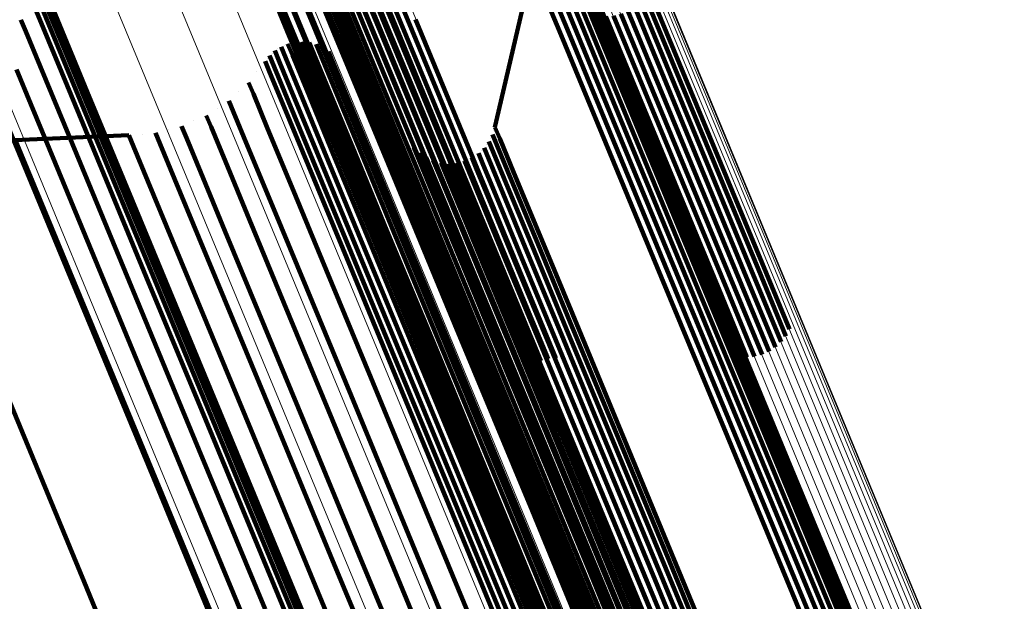
# Model space of a CAD drawing. Units: metres. Extents: x 0.69 to 1.23, y -3.04 to -1.87.
# Drawn here: x 0.77 to 0.78, y -1.9 to -1.9 of the extents above; entities that cross this region are included whole.
import ezdxf

# ---------------------------------------------------------------- set-up
doc = ezdxf.new("R2010")
doc.units = ezdxf.units.M
doc.linetypes.add('AUSGEZOGEN', pattern=[0])
doc.linetypes.add('VERDECKT2_S2', pattern=[0.036, 0.02, -0.016])
doc.layers.add('Standard', color=7, linetype='AUSGEZOGEN', lineweight=13)

msp = doc.modelspace()

# ---------------------------------------------------------------- linework, layer by layer
at = {"layer": 'Standard', "color": 253, "linetype": 'VERDECKT2_S2', "lineweight": 140, "transparency": 33554687}
for p, q in [((0.770361, -1.894966), (0.771541, -1.897814)), ((0.77012, -1.895072), (0.771299, -1.89792)), ((0.770194, -1.895024), (0.771374, -1.897872)), ((0.770275, -1.894988), (0.771455, -1.897836)), ((0.770054, -1.895131), (0.771234, -1.897979)), ((0.769956, -1.895277), (0.771135, -1.898124)), ((0.769999, -1.8952), (0.771178, -1.898047)), ((0.769547, -1.896343), (0.770192, -1.8979)), ((0.773153, -1.896441), (0.772548, -1.89905)), ((0.769616, -1.896657), (0.770261, -1.898213)), ((0.77015, -1.896665), (0.77067, -1.89792)), ((0.770325, -1.896631), (0.771096, -1.898495)), ((0.770338, -1.896711), (0.77111, -1.898575)), ((0.766984, -1.896892), (0.767383, -1.897857)), ((0.770327, -1.896874), (0.771099, -1.898737)), ((0.770339, -1.896793), (0.771111, -1.898656)), ((0.769736, -1.896955), (0.770381, -1.89851)), ((0.770304, -1.896952), (0.771076, -1.898814)), ((0.770414, -1.896955), (0.770934, -1.898209)), ((0.773004, -1.896999), (0.773401, -1.89796)), ((0.773094, -1.896986), (0.773492, -1.897947)), ((0.773186, -1.896989), (0.773584, -1.89795)), ((0.773276, -1.897007), (0.773673, -1.897967)), ((0.772916, -1.897027), (0.773314, -1.897988)), ((0.773361, -1.897039), (0.773759, -1.898)), ((0.77344, -1.897086), (0.773838, -1.898046)), ((0.769905, -1.897229), (0.770548, -1.898784)), ((0.77351, -1.897145), (0.773907, -1.898105)), ((0.773568, -1.897215), (0.773966, -1.898175)), ((0.767241, -1.897266), (0.76764, -1.89823)), ((0.770214, -1.89726), (0.770985, -1.899122)), ((0.77059, -1.897342), (0.770989, -1.898304)), ((0.77063, -1.897282), (0.771149, -1.898535)), ((0.773615, -1.897294), (0.774012, -1.898254)), ((0.767271, -1.897438), (0.767552, -1.898117)), ((0.770116, -1.897472), (0.770759, -1.899025)), ((0.770623, -1.897427), (0.771021, -1.898388)), ((0.773647, -1.897379), (0.774045, -1.898339)), ((0.773665, -1.897469), (0.774062, -1.898429)), ((0.774326, -1.897453), (0.775639, -1.900624)), ((0.76715, -1.897488), (0.767316, -1.89789)), ((0.770176, -1.89758), (0.770947, -1.899441)), ((0.77067, -1.897505), (0.771068, -1.898466)), ((0.773667, -1.89756), (0.774064, -1.89852)), ((0.774282, -1.897529), (0.775596, -1.9007)), ((0.767432, -1.897678), (0.767831, -1.898642)), ((0.770365, -1.897676), (0.771008, -1.899229)), ((0.770791, -1.897638), (0.77131, -1.898891)), ((0.770799, -1.897632), (0.771197, -1.898593)), ((0.770877, -1.897677), (0.771275, -1.898638)), ((0.771319, -1.897689), (0.771717, -1.898649)), ((0.773654, -1.897651), (0.774051, -1.89861)), ((0.774161, -1.897657), (0.775475, -1.900828)), ((0.774227, -1.897598), (0.77554, -1.900769)), ((0.767064, -1.89781), (0.767119, -1.897943)), ((0.771052, -1.897727), (0.77145, -1.898688)), ((0.771143, -1.897729), (0.771541, -1.89869)), ((0.771233, -1.897716), (0.771631, -1.898677)), ((0.771541, -1.897814), (0.772856, -1.90099)), ((0.771629, -1.897806), (0.772944, -1.900981)), ((0.773832, -1.897771), (0.775145, -1.900942)), ((0.77392, -1.897763), (0.775233, -1.900934)), ((0.774006, -1.89774), (0.775319, -1.900911)), ((0.774087, -1.897705), (0.7754, -1.900876)), ((0.767316, -1.89789), (0.767597, -1.898569)), ((0.767383, -1.897857), (0.767903, -1.899112)), ((0.770192, -1.8979), (0.770962, -1.89976)), ((0.77067, -1.89792), (0.771313, -1.899472)), ((0.771299, -1.89792), (0.772615, -1.901095)), ((0.771374, -1.897872), (0.772689, -1.901047)), ((0.771455, -1.897836), (0.77277, -1.901012)), ((0.767119, -1.897943), (0.767285, -1.898344)), ((0.771234, -1.897979), (0.772549, -1.901154)), ((0.773314, -1.897988), (0.773832, -1.899238)), ((0.773401, -1.89796), (0.773919, -1.89921)), ((0.773492, -1.897947), (0.77401, -1.899197)), ((0.773584, -1.89795), (0.774101, -1.8992)), ((0.773673, -1.897967), (0.774191, -1.899217)), ((0.773759, -1.898), (0.774276, -1.89925)), ((0.767552, -1.898117), (0.767951, -1.899079)), ((0.770037, -1.898144), (0.770037, -1.898144)), ((0.770073, -1.898121), (0.770127, -1.898253)), ((0.770111, -1.898105), (0.770111, -1.898105)), ((0.770149, -1.898088), (0.770204, -1.89822)), ((0.77019, -1.898078), (0.77019, -1.898078)), ((0.770231, -1.898068), (0.770285, -1.898201)), ((0.770272, -1.898066), (0.770272, -1.898066)), ((0.770314, -1.898063), (0.770369, -1.898195)), ((0.770356, -1.898067), (0.770356, -1.898067)), ((0.770397, -1.898071), (0.770452, -1.898203)), ((0.770437, -1.898082), (0.770437, -1.898082)), ((0.770478, -1.898092), (0.770533, -1.898224)), ((0.770516, -1.89811), (0.770516, -1.89811)), ((0.770554, -1.898127), (0.770608, -1.898259)), ((0.770588, -1.898151), (0.770588, -1.898151)), ((0.771135, -1.898124), (0.77245, -1.901299)), ((0.771178, -1.898047), (0.772493, -1.901223)), ((0.773838, -1.898046), (0.774355, -1.899296)), ((0.773907, -1.898105), (0.774425, -1.899354)), ((0.76764, -1.89823), (0.76816, -1.899484)), ((0.769915, -1.898256), (0.769915, -1.898256)), ((0.769941, -1.898223), (0.769995, -1.898355)), ((0.769972, -1.898195), (0.769972, -1.898195)), ((0.770002, -1.898166), (0.770057, -1.898299)), ((0.770127, -1.898253), (0.770293, -1.898654)), ((0.770204, -1.89822), (0.77037, -1.898621)), ((0.770261, -1.898213), (0.771031, -1.900072)), ((0.770285, -1.898201), (0.770451, -1.898601)), ((0.770369, -1.898195), (0.770535, -1.898595)), ((0.770452, -1.898203), (0.770618, -1.898603)), ((0.770533, -1.898224), (0.770699, -1.898625)), ((0.770608, -1.898259), (0.770774, -1.89866)), ((0.770623, -1.898174), (0.770677, -1.898306)), ((0.770653, -1.898203), (0.770653, -1.898203)), ((0.770934, -1.898209), (0.771576, -1.89976)), ((0.773966, -1.898175), (0.774484, -1.899424)), ((0.774012, -1.898254), (0.77453, -1.899503)), ((0.767285, -1.898344), (0.767566, -1.899023)), ((0.769889, -1.898289), (0.769944, -1.898421)), ((0.769995, -1.898355), (0.770161, -1.898756)), ((0.770057, -1.898299), (0.770223, -1.898699)), ((0.770677, -1.898306), (0.770843, -1.898707)), ((0.770989, -1.898304), (0.771507, -1.899555)), ((0.774045, -1.898339), (0.774562, -1.899588)), ((0.767013, -1.898385), (0.767179, -1.898787)), ((0.769793, -1.898411), (0.769793, -1.898411)), ((0.769944, -1.898421), (0.77011, -1.898821)), ((0.771021, -1.898388), (0.77154, -1.899639)), ((0.771068, -1.898466), (0.771586, -1.899717)), ((0.771096, -1.898495), (0.771997, -1.900668)), ((0.774062, -1.898429), (0.774579, -1.899677)), ((0.767597, -1.898569), (0.767996, -1.899531)), ((0.769698, -1.898534), (0.769753, -1.898666)), ((0.770381, -1.89851), (0.77115, -1.900368)), ((0.770451, -1.898601), (0.770732, -1.899278)), ((0.770535, -1.898595), (0.770815, -1.899272)), ((0.770618, -1.898603), (0.770898, -1.89928)), ((0.770978, -1.898567), (0.770978, -1.898567)), ((0.77111, -1.898575), (0.77201, -1.900747)), ((0.771149, -1.898535), (0.771791, -1.900085)), ((0.771197, -1.898593), (0.771715, -1.899843)), ((0.774051, -1.89861), (0.774568, -1.899858)), ((0.774064, -1.89852), (0.774581, -1.899768)), ((0.767831, -1.898642), (0.768351, -1.899895)), ((0.769583, -1.89864), (0.769583, -1.89864)), ((0.769753, -1.898666), (0.769918, -1.899067)), ((0.770223, -1.898699), (0.770503, -1.899376)), ((0.770293, -1.898654), (0.770573, -1.89933)), ((0.77037, -1.898621), (0.77065, -1.899298)), ((0.770699, -1.898625), (0.770979, -1.899301)), ((0.770774, -1.89866), (0.771055, -1.899336)), ((0.770843, -1.898707), (0.771123, -1.899383)), ((0.771111, -1.898656), (0.77201, -1.900828)), ((0.771275, -1.898638), (0.771793, -1.899889)), ((0.77145, -1.898688), (0.771968, -1.899938)), ((0.771541, -1.89869), (0.772058, -1.89994)), ((0.771631, -1.898677), (0.772148, -1.899927)), ((0.771717, -1.898649), (0.772235, -1.899899)), ((0.767179, -1.898787), (0.76746, -1.899465)), ((0.769339, -1.89883), (0.769339, -1.89883)), ((0.769469, -1.898745), (0.769523, -1.898877)), ((0.77011, -1.898821), (0.77039, -1.899498)), ((0.770161, -1.898756), (0.770442, -1.899432)), ((0.770548, -1.898784), (0.771318, -1.900641)), ((0.771076, -1.898814), (0.771975, -1.900986)), ((0.771099, -1.898737), (0.771999, -1.900909)), ((0.769208, -1.898916), (0.769263, -1.899048)), ((0.769523, -1.898877), (0.769689, -1.899278)), ((0.77131, -1.898891), (0.771951, -1.90044)), ((0.771312, -1.898948), (0.771312, -1.898948)), ((0.767566, -1.899023), (0.767964, -1.899984)), ((0.768923, -1.899041), (0.768978, -1.899173)), ((0.769066, -1.898978), (0.769066, -1.898978)), ((0.769263, -1.899048), (0.769429, -1.899448)), ((0.769918, -1.899067), (0.770199, -1.899743)), ((0.770759, -1.899025), (0.771528, -1.900881)), ((0.772548, -1.89905), (0.772603, -1.899181)), ((0.768312, -1.899145), (0.766566, -1.899219)), ((0.766931, -1.899087), (0.767701, -1.900948)), ((0.767903, -1.899112), (0.768546, -1.900664)), ((0.767951, -1.899079), (0.76847, -1.900332)), ((0.768312, -1.899145), (0.768366, -1.899277)), ((0.768467, -1.899132), (0.768467, -1.899132)), ((0.768622, -1.899118), (0.768676, -1.89925)), ((0.768773, -1.89908), (0.768773, -1.89908)), ((0.768978, -1.899173), (0.769144, -1.899574)), ((0.770985, -1.899122), (0.771884, -1.901293)), ((0.771481, -1.89914), (0.771481, -1.89914)), ((0.772499, -1.899178), (0.772499, -1.899178)), ((0.77252, -1.899137), (0.772575, -1.899269)), ((0.772534, -1.899093), (0.772534, -1.899093)), ((0.772603, -1.899181), (0.772768, -1.899581)), ((0.767001, -1.899206), (0.767281, -1.899883)), ((0.768366, -1.899277), (0.768532, -1.899677)), ((0.768676, -1.89925), (0.768842, -1.899651)), ((0.769689, -1.899278), (0.769969, -1.899954)), ((0.770732, -1.899278), (0.771129, -1.900237)), ((0.770815, -1.899272), (0.771212, -1.90023)), ((0.770898, -1.89928), (0.771295, -1.900238)), ((0.771008, -1.899229), (0.771776, -1.901084)), ((0.77161, -1.899286), (0.771664, -1.899418)), ((0.772422, -1.899291), (0.772477, -1.899423)), ((0.77245, -1.899255), (0.77245, -1.899255)), ((0.772478, -1.899218), (0.772532, -1.89935)), ((0.772575, -1.899269), (0.77274, -1.899668)), ((0.773832, -1.899238), (0.774472, -1.900783)), ((0.773919, -1.89921), (0.774559, -1.900755)), ((0.77401, -1.899197), (0.77465, -1.900742)), ((0.774101, -1.8992), (0.774741, -1.900745)), ((0.774191, -1.899217), (0.774831, -1.900762)), ((0.774276, -1.89925), (0.774916, -1.900794)), ((0.774355, -1.899296), (0.774995, -1.90084)), ((0.770503, -1.899376), (0.7709, -1.900334)), ((0.770573, -1.89933), (0.770971, -1.900289)), ((0.77065, -1.899298), (0.771047, -1.900256)), ((0.770979, -1.899301), (0.771376, -1.90026)), ((0.771055, -1.899336), (0.771451, -1.900295)), ((0.771123, -1.899383), (0.77152, -1.900342)), ((0.771643, -1.899318), (0.771643, -1.899318)), ((0.771676, -1.89935), (0.77173, -1.899481)), ((0.771714, -1.899375), (0.771714, -1.899375)), ((0.771752, -1.899401), (0.771806, -1.899533)), ((0.772279, -1.899404), (0.772334, -1.899536)), ((0.772317, -1.899379), (0.772317, -1.899379)), ((0.772356, -1.899354), (0.77241, -1.899486)), ((0.772389, -1.899323), (0.772389, -1.899323)), ((0.772532, -1.89935), (0.772698, -1.899749)), ((0.774425, -1.899354), (0.775064, -1.900899)), ((0.76746, -1.899465), (0.767858, -1.900425)), ((0.76816, -1.899484), (0.768802, -1.901035)), ((0.769429, -1.899448), (0.769709, -1.900124)), ((0.77039, -1.899498), (0.770787, -1.900456)), ((0.770442, -1.899432), (0.770839, -1.900391)), ((0.770947, -1.899441), (0.771846, -1.90161)), ((0.771313, -1.899472), (0.772081, -1.901326)), ((0.771664, -1.899418), (0.77183, -1.899818)), ((0.77173, -1.899481), (0.771896, -1.899881)), ((0.771793, -1.89942), (0.771793, -1.89942)), ((0.771835, -1.899439), (0.77189, -1.899571)), ((0.771879, -1.899451), (0.771879, -1.899451)), ((0.771924, -1.899463), (0.771978, -1.899594)), ((0.771969, -1.899467), (0.771969, -1.899467)), ((0.772015, -1.899471), (0.772069, -1.899603)), ((0.772061, -1.899467), (0.772061, -1.899467)), ((0.772106, -1.899464), (0.772161, -1.899596)), ((0.772151, -1.899453), (0.772151, -1.899453)), ((0.772195, -1.899441), (0.77225, -1.899573)), ((0.772237, -1.899423), (0.772237, -1.899423)), ((0.77241, -1.899486), (0.772576, -1.899885)), ((0.772477, -1.899423), (0.772642, -1.899822)), ((0.774484, -1.899424), (0.775123, -1.900968)), ((0.77453, -1.899503), (0.775169, -1.901046)), ((0.767996, -1.899531), (0.768514, -1.900782)), ((0.769144, -1.899574), (0.769424, -1.90025)), ((0.771507, -1.899555), (0.772148, -1.901102)), ((0.771806, -1.899533), (0.771972, -1.899932)), ((0.77189, -1.899571), (0.772055, -1.89997)), ((0.771978, -1.899594), (0.772144, -1.899994)), ((0.772069, -1.899603), (0.772235, -1.900002)), ((0.772161, -1.899596), (0.772326, -1.899995)), ((0.77225, -1.899573), (0.772415, -1.899972)), ((0.772334, -1.899536), (0.772499, -1.899935)), ((0.772768, -1.899581), (0.773048, -1.900255)), ((0.774562, -1.899588), (0.775201, -1.901131)), ((0.768532, -1.899677), (0.768812, -1.900354)), ((0.768842, -1.899651), (0.769122, -1.900327)), ((0.770199, -1.899743), (0.770596, -1.900701)), ((0.77154, -1.899639), (0.77218, -1.901186)), ((0.771586, -1.899717), (0.772227, -1.901263)), ((0.772698, -1.899749), (0.772977, -1.900424)), ((0.77274, -1.899668), (0.77302, -1.900342)), ((0.774579, -1.899677), (0.775219, -1.90122)), ((0.770962, -1.89976), (0.771861, -1.901929)), ((0.771576, -1.89976), (0.772344, -1.901613)), ((0.771715, -1.899843), (0.772355, -1.901389)), ((0.77183, -1.899818), (0.772109, -1.900492)), ((0.772642, -1.899822), (0.772922, -1.900496)), ((0.774568, -1.899858), (0.775207, -1.901401)), ((0.774581, -1.899768), (0.775221, -1.901311)), ((0.767281, -1.899883), (0.767679, -1.900843)), ((0.768351, -1.899895), (0.768992, -1.901444)), ((0.769969, -1.899954), (0.770366, -1.900912)), ((0.771793, -1.899889), (0.772434, -1.901435)), ((0.771896, -1.899881), (0.772175, -1.900555)), ((0.771968, -1.899938), (0.772608, -1.901483)), ((0.771972, -1.899932), (0.772251, -1.900607)), ((0.772055, -1.89997), (0.772334, -1.900645)), ((0.772058, -1.89994), (0.772699, -1.901485)), ((0.772148, -1.899927), (0.772789, -1.901472)), ((0.772235, -1.899899), (0.772875, -1.901445)), ((0.772415, -1.899972), (0.772694, -1.900647)), ((0.772499, -1.899935), (0.772778, -1.90061)), ((0.772576, -1.899885), (0.772855, -1.900559)), ((0.767964, -1.899984), (0.768482, -1.901234)), ((0.771031, -1.900072), (0.771928, -1.90224)), ((0.771791, -1.900085), (0.772558, -1.901937)), ((0.772144, -1.899994), (0.772423, -1.900668)), ((0.772235, -1.900002), (0.772514, -1.900676)), ((0.772326, -1.899995), (0.772606, -1.900669)), ((0.769709, -1.900124), (0.770106, -1.901082)), ((0.769424, -1.90025), (0.769821, -1.901208)), ((0.770971, -1.900289), (0.771487, -1.901537)), ((0.771047, -1.900256), (0.771564, -1.901504)), ((0.771129, -1.900237), (0.771645, -1.901484)), ((0.771212, -1.90023), (0.771729, -1.901478)), ((0.771295, -1.900238), (0.771812, -1.901486)), ((0.771376, -1.90026), (0.771892, -1.901507)), ((0.771451, -1.900295), (0.771968, -1.901542)), ((0.773048, -1.900255), (0.773444, -1.901211)), ((0.767858, -1.900425), (0.768375, -1.901675)), ((0.76847, -1.900332), (0.769111, -1.90188)), ((0.768812, -1.900354), (0.769209, -1.901312)), ((0.769122, -1.900327), (0.769519, -1.901285)), ((0.770839, -1.900391), (0.771355, -1.901638)), ((0.7709, -1.900334), (0.771417, -1.901582)), ((0.77115, -1.900368), (0.772047, -1.902535)), ((0.77152, -1.900342), (0.772037, -1.901588)), ((0.772977, -1.900424), (0.773373, -1.901379)), ((0.77302, -1.900342), (0.773415, -1.901298)), ((0.770787, -1.900456), (0.771304, -1.901704)), ((0.771951, -1.90044), (0.772718, -1.90229)), ((0.772109, -1.900492), (0.772505, -1.901448)), ((0.772922, -1.900496), (0.773318, -1.901452)), ((0.771318, -1.900641), (0.772214, -1.902806)), ((0.772175, -1.900555), (0.772571, -1.901511)), ((0.772251, -1.900607), (0.772647, -1.901563)), ((0.772334, -1.900645), (0.77273, -1.9016)), ((0.772694, -1.900647), (0.77309, -1.901602)), ((0.772778, -1.90061), (0.773174, -1.901565)), ((0.772855, -1.900559), (0.773251, -1.901514)), ((0.775639, -1.900624), (0.775957, -1.90139)), ((0.768546, -1.900664), (0.769314, -1.902517)), ((0.770596, -1.900701), (0.771112, -1.901948)), ((0.771997, -1.900668), (0.773027, -1.903155)), ((0.77201, -1.900747), (0.77304, -1.903234)), ((0.772423, -1.900668), (0.772819, -1.901624)), ((0.772514, -1.900676), (0.77291, -1.901632)), ((0.772606, -1.900669), (0.773001, -1.901624)), ((0.774559, -1.900755), (0.775324, -1.902602)), ((0.77465, -1.900742), (0.775415, -1.902589)), ((0.774741, -1.900745), (0.775506, -1.902591)), ((0.774831, -1.900762), (0.775596, -1.902608)), ((0.77554, -1.900769), (0.775859, -1.901537)), ((0.775596, -1.9007), (0.775914, -1.901468)), ((0.767679, -1.900843), (0.768196, -1.902092)), ((0.768514, -1.900782), (0.769155, -1.902329)), ((0.771528, -1.900881), (0.772425, -1.903045)), ((0.77201, -1.900828), (0.77304, -1.903315)), ((0.774472, -1.900783), (0.775237, -1.902629)), ((0.774916, -1.900794), (0.775681, -1.90264)), ((0.774995, -1.90084), (0.775759, -1.902686)), ((0.7754, -1.900876), (0.775719, -1.901646)), ((0.775475, -1.900828), (0.775793, -1.901597)), ((0.767701, -1.900948), (0.7686, -1.903117)), ((0.770366, -1.900912), (0.770883, -1.902158)), ((0.771975, -1.900986), (0.773005, -1.903472)), ((0.771999, -1.900909), (0.773029, -1.903395)), ((0.772856, -1.90099), (0.773164, -1.901733)), ((0.772944, -1.900981), (0.773252, -1.901725)), ((0.775064, -1.900899), (0.775829, -1.902744)), ((0.775123, -1.900968), (0.775887, -1.902813)), ((0.775145, -1.900942), (0.775464, -1.901711)), ((0.775233, -1.900934), (0.775552, -1.901703)), ((0.775319, -1.900911), (0.775638, -1.901681)), ((0.768802, -1.901035), (0.769569, -1.902888)), ((0.770106, -1.901082), (0.770622, -1.902329)), ((0.771776, -1.901084), (0.772672, -1.903247)), ((0.772148, -1.901102), (0.772913, -1.90295)), ((0.772615, -1.901095), (0.772923, -1.901839)), ((0.772689, -1.901047), (0.772997, -1.901791)), ((0.77277, -1.901012), (0.773078, -1.901755)), ((0.775169, -1.901046), (0.775933, -1.902891)), ((0.769821, -1.901208), (0.770337, -1.902454)), ((0.77218, -1.901186), (0.772946, -1.903034)), ((0.772493, -1.901223), (0.772802, -1.901968)), ((0.772549, -1.901154), (0.772857, -1.901899)), ((0.773444, -1.901211), (0.773959, -1.902454)), ((0.775201, -1.901131), (0.775965, -1.902976)), ((0.775219, -1.90122), (0.775982, -1.903065)), ((0.768482, -1.901234), (0.769123, -1.90278)), ((0.769209, -1.901312), (0.769726, -1.902559)), ((0.769519, -1.901285), (0.770036, -1.902531)), ((0.771884, -1.901293), (0.772914, -1.903778)), ((0.772081, -1.901326), (0.772977, -1.903488)), ((0.772227, -1.901263), (0.772992, -1.903111)), ((0.77245, -1.901299), (0.772759, -1.902046)), ((0.773415, -1.901298), (0.77393, -1.902541)), ((0.775221, -1.901311), (0.775984, -1.903155)), ((0.768992, -1.901444), (0.769759, -1.903295)), ((0.772355, -1.901389), (0.77312, -1.903237)), ((0.772434, -1.901435), (0.773199, -1.903282)), ((0.772505, -1.901448), (0.77302, -1.902692)), ((0.772875, -1.901445), (0.77364, -1.903291)), ((0.773318, -1.901452), (0.773832, -1.902695)), ((0.773373, -1.901379), (0.773888, -1.902622)), ((0.775207, -1.901401), (0.775971, -1.903245)), ((0.771487, -1.901537), (0.772126, -1.903079)), ((0.771564, -1.901504), (0.772203, -1.903046)), ((0.771645, -1.901484), (0.772284, -1.903026)), ((0.771729, -1.901478), (0.772367, -1.90302)), ((0.771812, -1.901486), (0.77245, -1.903027)), ((0.771892, -1.901507), (0.772531, -1.903049)), ((0.771968, -1.901542), (0.772607, -1.903083)), ((0.772571, -1.901511), (0.773086, -1.902755)), ((0.772608, -1.901483), (0.773373, -1.90333)), ((0.772647, -1.901563), (0.773162, -1.902806)), ((0.772699, -1.901485), (0.773463, -1.903332)), ((0.772789, -1.901472), (0.773553, -1.903319)), ((0.773174, -1.901565), (0.773689, -1.902808)), ((0.773251, -1.901514), (0.773765, -1.902758)), ((0.768375, -1.901675), (0.769015, -1.90322)), ((0.771355, -1.901638), (0.771994, -1.90318)), ((0.771417, -1.901582), (0.772056, -1.903124)), ((0.771846, -1.90161), (0.772874, -1.904094)), ((0.772037, -1.901588), (0.772675, -1.90313)), ((0.772344, -1.901613), (0.773238, -1.903773)), ((0.77273, -1.9016), (0.773245, -1.902844)), ((0.772819, -1.901624), (0.773334, -1.902867)), ((0.77291, -1.901632), (0.773425, -1.902875)), ((0.773001, -1.901624), (0.773516, -1.902867)), ((0.77309, -1.901602), (0.773605, -1.902845)), ((0.771304, -1.901704), (0.771942, -1.903245)), ((0.766763, -1.901821), (0.767795, -1.904313)), ((0.769111, -1.90188), (0.769877, -1.903729)), ((0.771112, -1.901948), (0.77175, -1.90349)), ((0.771861, -1.901929), (0.772889, -1.904411)), ((0.772558, -1.901937), (0.773452, -1.904096)), ((0.768196, -1.902092), (0.768836, -1.903636)), ((0.770883, -1.902158), (0.771521, -1.9037)), ((0.771928, -1.90224), (0.772956, -1.904721)), ((0.769155, -1.902329), (0.76992, -1.904177)), ((0.770622, -1.902329), (0.77126, -1.90387)), ((0.772718, -1.90229), (0.773612, -1.904448)), ((0.770337, -1.902454), (0.770975, -1.903995)), ((0.773959, -1.902454), (0.774596, -1.903992)), ((0.769314, -1.902517), (0.770209, -1.904679)), ((0.769726, -1.902559), (0.770364, -1.9041)), ((0.770036, -1.902531), (0.770674, -1.904073)), ((0.772047, -1.902535), (0.773075, -1.905014)), ((0.77393, -1.902541), (0.774567, -1.904078)), ((0.775415, -1.902589), (0.776306, -1.904741)), ((0.775506, -1.902591), (0.776398, -1.904743)), ((0.77302, -1.902692), (0.773657, -1.904229)), ((0.773832, -1.902695), (0.774469, -1.904232)), ((0.773888, -1.902622), (0.774525, -1.904159)), ((0.775237, -1.902629), (0.776128, -1.904782)), ((0.775324, -1.902602), (0.776216, -1.904754)), ((0.775596, -1.902608), (0.776487, -1.90476)), ((0.775681, -1.90264), (0.776572, -1.904792)), ((0.775759, -1.902686), (0.776651, -1.904838)), ((0.769123, -1.90278), (0.769888, -1.904627)), ((0.772214, -1.902806), (0.773241, -1.905284)), ((0.773086, -1.902755), (0.773723, -1.904292)), ((0.773162, -1.902806), (0.773799, -1.904343)), ((0.773689, -1.902808), (0.774325, -1.904345)), ((0.773765, -1.902758), (0.774402, -1.904294)), ((0.775829, -1.902744), (0.77672, -1.904896)), ((0.775887, -1.902813), (0.776778, -1.904964)), ((0.769569, -1.902888), (0.770464, -1.905047)), ((0.773245, -1.902844), (0.773882, -1.90438)), ((0.773334, -1.902867), (0.77397, -1.904404)), ((0.773425, -1.902875), (0.774061, -1.904411)), ((0.773516, -1.902867), (0.774153, -1.904404)), ((0.773605, -1.902845), (0.774241, -1.904382)), ((0.775933, -1.902891), (0.776824, -1.905042)), ((0.772203, -1.903046), (0.772966, -1.904888)), ((0.772284, -1.903026), (0.773047, -1.904868)), ((0.772367, -1.90302), (0.77313, -1.904862)), ((0.772425, -1.903045), (0.773451, -1.905522)), ((0.77245, -1.903027), (0.773213, -1.90487)), ((0.772531, -1.903049), (0.773294, -1.904891)), ((0.772913, -1.90295), (0.773806, -1.905105)), ((0.772946, -1.903034), (0.773838, -1.905188)), ((0.775965, -1.902976), (0.776856, -1.905126)), ((0.7686, -1.903117), (0.769628, -1.9056)), ((0.772056, -1.903124), (0.772819, -1.904966)), ((0.772126, -1.903079), (0.772889, -1.904921)), ((0.772607, -1.903083), (0.773369, -1.904925)), ((0.772675, -1.90313), (0.773438, -1.904971)), ((0.772992, -1.903111), (0.773884, -1.905265)), ((0.773027, -1.903155), (0.774189, -1.905961)), ((0.775982, -1.903065), (0.776873, -1.905215)), ((0.775984, -1.903155), (0.776875, -1.905305)), ((0.769015, -1.90322), (0.76978, -1.905065)), ((0.771942, -1.903245), (0.772705, -1.905087)), ((0.771994, -1.90318), (0.772757, -1.905022)), ((0.772672, -1.903247), (0.773698, -1.905722)), ((0.77304, -1.903234), (0.774202, -1.90604)), ((0.77312, -1.903237), (0.774012, -1.90539)), ((0.773199, -1.903282), (0.774091, -1.905435)), ((0.775971, -1.903245), (0.776861, -1.905394)), ((0.769759, -1.903295), (0.770653, -1.905453)), ((0.773029, -1.903395), (0.77419, -1.9062)), ((0.77304, -1.903315), (0.774202, -1.90612)), ((0.773373, -1.90333), (0.774264, -1.905483)), ((0.773463, -1.903332), (0.774355, -1.905484)), ((0.773553, -1.903319), (0.774445, -1.905471)), ((0.77364, -1.903291), (0.774532, -1.905444)), ((0.77175, -1.90349), (0.772513, -1.905331)), ((0.772977, -1.903488), (0.774001, -1.905962)), ((0.773005, -1.903472), (0.774167, -1.906277)), ((0.768836, -1.903636), (0.7696, -1.905481)), ((0.769877, -1.903729), (0.77077, -1.905886)), ((0.771521, -1.9037), (0.772284, -1.905541)), ((0.772914, -1.903778), (0.774075, -1.906581)), ((0.773238, -1.903773), (0.774263, -1.906246)), ((0.77126, -1.90387), (0.772023, -1.905711)), ((0.770674, -1.904073), (0.771437, -1.905914)), ((0.770975, -1.903995), (0.771738, -1.905836)), ((0.774567, -1.904078), (0.775328, -1.905915)), ((0.774596, -1.903992), (0.775356, -1.905828)), ((0.76992, -1.904177), (0.770813, -1.906332)), ((0.770364, -1.9041), (0.771127, -1.905941)), ((0.772874, -1.904094), (0.774035, -1.906896)), ((0.773452, -1.904096), (0.774475, -1.906567)), ((0.774525, -1.904159), (0.775285, -1.905995)), ((0.773657, -1.904229), (0.774418, -1.906067)), ((0.773723, -1.904292), (0.774484, -1.906129)), ((0.774402, -1.904294), (0.775162, -1.90613)), ((0.774469, -1.904232), (0.775229, -1.906068)), ((0.767795, -1.904313), (0.768959, -1.907123)), ((0.772889, -1.904411), (0.774049, -1.907212)), ((0.773799, -1.904343), (0.774559, -1.90618)), ((0.773882, -1.90438), (0.774642, -1.906217)), ((0.77397, -1.904404), (0.774731, -1.90624)), ((0.774061, -1.904411), (0.774822, -1.906247)), ((0.774153, -1.904404), (0.774913, -1.90624)), ((0.774241, -1.904382), (0.775002, -1.906217)), ((0.774325, -1.904345), (0.775086, -1.90618)), ((0.773612, -1.904448), (0.774634, -1.906917))]:
    msp.add_line(p, q, dxfattribs=at)
at = {"layer": 'Standard', "color": 7, "linetype": 'AUSGEZOGEN', "lineweight": 13, "transparency": 33554687}
for points in [[(0.755532, -1.871264), (0.75559, -1.871403), (0.755764, -1.871825), (0.756059, -1.872536), (0.756477, -1.873545), (0.757021, -1.874858), (0.757693, -1.876481), (0.758496, -1.87842), (0.759432, -1.88068), (0.760504, -1.883268), (0.761713, -1.886187), (0.763062, -1.889442), (0.76455, -1.893036), (0.766181, -1.896974), (0.767955, -1.901256), (0.769873, -1.905887), (0.771936, -1.910866), (0.774143, -1.916195), (0.776495, -1.921873), (0.778992, -1.927901), (0.781632, -1.934276), (0.784416, -1.940997), (0.787343, -1.948061), (0.790409, -1.955465)], [(0.75637, -1.871167), (0.756427, -1.871306), (0.756602, -1.871728), (0.756897, -1.872439), (0.757314, -1.873448), (0.757858, -1.87476), (0.75853, -1.876382), (0.759333, -1.87832), (0.760269, -1.88058), (0.76134, -1.883166), (0.762549, -1.886084), (0.763896, -1.889338), (0.765385, -1.892931), (0.767015, -1.896867), (0.768788, -1.901148), (0.770706, -1.905777), (0.772767, -1.910754), (0.774974, -1.916081), (0.777325, -1.921757), (0.779821, -1.927782), (0.78246, -1.934155), (0.785243, -1.940874), (0.788168, -1.947935), (0.791234, -1.955336)], [(0.757212, -1.871216), (0.757269, -1.871354), (0.757444, -1.871776), (0.757738, -1.872487), (0.758156, -1.873495), (0.758699, -1.874806), (0.759371, -1.876427), (0.760173, -1.878364), (0.761108, -1.880623), (0.762179, -1.883208), (0.763387, -1.886124), (0.764734, -1.889376), (0.766221, -1.892967), (0.767851, -1.8969), (0.769623, -1.901179), (0.771539, -1.905804), (0.773599, -1.910779), (0.775804, -1.916102), (0.778154, -1.921775), (0.780648, -1.927797), (0.783286, -1.934166), (0.786068, -1.94088), (0.788991, -1.947938), (0.792055, -1.955334)], [(0.758033, -1.871408), (0.75809, -1.871546), (0.758265, -1.871967), (0.758559, -1.872678), (0.758976, -1.873685), (0.759519, -1.874995), (0.76019, -1.876615), (0.760992, -1.878551), (0.761926, -1.880807), (0.762996, -1.88339), (0.764203, -1.886304), (0.765549, -1.889553), (0.767035, -1.893141), (0.768663, -1.897072), (0.770434, -1.901347), (0.772349, -1.905969), (0.774407, -1.910939), (0.776611, -1.916258), (0.778958, -1.921926), (0.781451, -1.927943), (0.784087, -1.934307), (0.786866, -1.941016), (0.789786, -1.948068), (0.792848, -1.955458)], [(0.758809, -1.871738), (0.758866, -1.871876), (0.75904, -1.872297), (0.759334, -1.873007), (0.759751, -1.874013), (0.760293, -1.875322), (0.760964, -1.87694), (0.761765, -1.878874), (0.762698, -1.881128), (0.763767, -1.883708), (0.764973, -1.886619), (0.766317, -1.889865), (0.767802, -1.89345), (0.769429, -1.897376), (0.771198, -1.901647), (0.77311, -1.906265), (0.775167, -1.91123), (0.777368, -1.916544), (0.779714, -1.922207), (0.782203, -1.928217), (0.784837, -1.934575), (0.787613, -1.941278), (0.790531, -1.948322), (0.793589, -1.955706)], [(0.759517, -1.872196), (0.759574, -1.872335), (0.759748, -1.872755), (0.760042, -1.873464), (0.760458, -1.874469), (0.761, -1.875776), (0.761669, -1.877393), (0.762469, -1.879324), (0.763402, -1.881576), (0.764469, -1.884153), (0.765674, -1.887061), (0.767017, -1.890303), (0.7685, -1.893883), (0.770124, -1.897805), (0.771891, -1.902072), (0.773802, -1.906684), (0.775856, -1.911643), (0.778055, -1.916951), (0.780398, -1.922607), (0.782885, -1.928611), (0.785515, -1.934962), (0.788288, -1.941657), (0.791203, -1.948693), (0.794258, -1.956068)], [(0.760135, -1.872769), (0.760193, -1.872907), (0.760366, -1.873327), (0.76066, -1.874035), (0.761076, -1.875039), (0.761616, -1.876345), (0.762285, -1.877959), (0.763084, -1.879888), (0.764016, -1.882137), (0.765082, -1.884711), (0.766285, -1.887615), (0.767626, -1.890853), (0.769107, -1.894429), (0.77073, -1.898346), (0.772495, -1.902607), (0.774403, -1.907213), (0.776454, -1.912167), (0.77865, -1.917468), (0.78099, -1.923117), (0.783474, -1.929113), (0.786101, -1.935456), (0.788871, -1.942142), (0.791782, -1.94917), (0.794833, -1.956536)], [(0.760647, -1.87344), (0.760704, -1.873578), (0.760877, -1.873997), (0.76117, -1.874704), (0.761586, -1.875707), (0.762126, -1.877011), (0.762793, -1.878623), (0.763591, -1.880549), (0.764522, -1.882795), (0.765586, -1.885366), (0.766788, -1.888266), (0.768127, -1.8915), (0.769606, -1.895071), (0.771227, -1.898983), (0.772989, -1.903237), (0.774895, -1.907838), (0.776944, -1.912784), (0.779137, -1.918078), (0.781473, -1.92372), (0.783954, -1.929708), (0.786577, -1.936042), (0.789343, -1.94272), (0.79225, -1.949738), (0.795297, -1.957094)], [(0.761035, -1.874188), (0.761092, -1.874326), (0.761266, -1.874745), (0.761558, -1.875451), (0.761973, -1.876452), (0.762512, -1.877754), (0.763179, -1.879364), (0.763976, -1.881288), (0.764905, -1.883531), (0.765968, -1.886098), (0.767168, -1.888994), (0.768505, -1.892223), (0.769983, -1.895789), (0.771601, -1.899696), (0.773361, -1.903945), (0.775263, -1.908538), (0.77731, -1.913478), (0.7795, -1.918765), (0.781833, -1.924399), (0.78431, -1.930379), (0.78693, -1.936704), (0.789692, -1.943372), (0.792595, -1.950381), (0.795638, -1.957726)], [(0.764686, -1.875251), (0.764743, -1.875389), (0.764916, -1.875806), (0.765207, -1.876509), (0.76562, -1.877506), (0.766157, -1.878803), (0.766822, -1.880407), (0.767615, -1.882323), (0.768541, -1.884557), (0.7696, -1.887114), (0.770795, -1.889999), (0.772127, -1.893215), (0.773598, -1.896768), (0.77521, -1.900659), (0.776963, -1.904891), (0.778859, -1.909467), (0.780897, -1.914387), (0.783078, -1.919653), (0.785402, -1.925265), (0.78787, -1.931221), (0.790479, -1.937522), (0.793231, -1.944164), (0.796122, -1.951145), (0.799153, -1.958461)], [(0.764769, -1.875219), (0.764826, -1.875356), (0.764998, -1.875773), (0.76529, -1.876476), (0.765703, -1.877473), (0.76624, -1.87877), (0.766904, -1.880374), (0.767698, -1.88229), (0.768623, -1.884524), (0.769683, -1.887081), (0.770877, -1.889966), (0.77221, -1.893182), (0.773681, -1.896735), (0.775293, -1.900626), (0.777046, -1.904858), (0.778941, -1.909434), (0.780979, -1.914354), (0.783161, -1.91962), (0.785485, -1.925232), (0.787952, -1.931188), (0.790562, -1.937489), (0.793313, -1.94413), (0.796205, -1.951112), (0.799236, -1.958428)], [(0.764856, -1.8752), (0.764913, -1.875337), (0.765086, -1.875754), (0.765377, -1.876457), (0.76579, -1.877454), (0.766327, -1.878751), (0.766991, -1.880355), (0.767785, -1.882271), (0.76871, -1.884505), (0.769769, -1.887062), (0.770964, -1.889946), (0.772297, -1.893163), (0.773768, -1.896715), (0.77538, -1.900606), (0.777133, -1.904838), (0.779028, -1.909414), (0.781066, -1.914334), (0.783247, -1.9196), (0.785572, -1.925211), (0.788039, -1.931168), (0.790648, -1.937468), (0.793399, -1.94411), (0.796291, -1.951091), (0.799322, -1.958407)], [(0.764945, -1.875195), (0.765002, -1.875332), (0.765174, -1.875749), (0.765466, -1.876453), (0.765879, -1.87745), (0.766416, -1.878747), (0.76708, -1.88035), (0.767874, -1.882266), (0.768799, -1.8845), (0.769858, -1.887057), (0.771053, -1.889941), (0.772385, -1.893158), (0.773856, -1.89671), (0.775468, -1.9006), (0.777221, -1.904832), (0.779116, -1.909408), (0.781154, -1.914328), (0.783335, -1.919593), (0.785659, -1.925205), (0.788127, -1.931161), (0.790736, -1.93746), (0.793487, -1.944102), (0.796378, -1.951082), (0.799409, -1.958398)], [(0.765033, -1.875205), (0.76509, -1.875343), (0.765263, -1.875759), (0.765554, -1.876463), (0.765967, -1.87746), (0.766504, -1.878757), (0.767169, -1.88036), (0.767962, -1.882276), (0.768887, -1.884509), (0.769946, -1.887066), (0.771141, -1.88995), (0.772473, -1.893166), (0.773944, -1.896718), (0.775556, -1.900609), (0.777309, -1.90484), (0.779204, -1.909415), (0.781241, -1.914335), (0.783422, -1.9196), (0.785746, -1.925211), (0.788213, -1.931167), (0.790823, -1.937466), (0.793573, -1.944107), (0.796465, -1.951087), (0.799495, -1.958403)], [(0.765119, -1.87523), (0.765176, -1.875367), (0.765348, -1.875784), (0.76564, -1.876487), (0.766053, -1.877484), (0.76659, -1.878781), (0.767254, -1.880384), (0.768047, -1.882299), (0.768973, -1.884533), (0.770031, -1.887089), (0.771226, -1.889973), (0.772558, -1.893189), (0.774029, -1.89674), (0.77564, -1.900631), (0.777393, -1.904862), (0.779288, -1.909437), (0.781326, -1.914356), (0.783506, -1.919621), (0.78583, -1.925231), (0.788297, -1.931186), (0.790906, -1.937485), (0.793656, -1.944125), (0.796547, -1.951104), (0.799577, -1.958419)], [(0.764542, -1.875355), (0.764599, -1.875492), (0.764772, -1.875909), (0.765063, -1.876613), (0.765476, -1.87761), (0.766013, -1.878907), (0.766678, -1.88051), (0.767471, -1.882426), (0.768396, -1.88466), (0.769455, -1.887217), (0.77065, -1.890101), (0.771983, -1.893318), (0.773454, -1.89687), (0.775065, -1.90076), (0.776818, -1.904993), (0.778714, -1.909568), (0.780752, -1.914488), (0.782933, -1.919754), (0.785257, -1.925365), (0.787724, -1.931321), (0.790334, -1.937621), (0.793085, -1.944263), (0.795976, -1.951243), (0.799006, -1.958559)], [(0.76461, -1.875297), (0.764667, -1.875435), (0.764839, -1.875852), (0.765131, -1.876555), (0.765544, -1.877552), (0.766081, -1.878849), (0.766745, -1.880453), (0.767539, -1.882369), (0.768464, -1.884603), (0.769523, -1.88716), (0.770718, -1.890044), (0.772051, -1.893261), (0.773522, -1.896813), (0.775134, -1.900704), (0.776887, -1.904936), (0.778782, -1.909512), (0.78082, -1.914432), (0.783001, -1.919698), (0.785326, -1.92531), (0.787793, -1.931266), (0.790403, -1.937566), (0.793154, -1.944208), (0.796045, -1.951189), (0.799076, -1.958505)], [(0.765199, -1.875268), (0.765256, -1.875405), (0.765429, -1.875822), (0.76572, -1.876525), (0.766133, -1.877522), (0.76667, -1.878818), (0.767334, -1.880421), (0.768128, -1.882337), (0.769053, -1.88457), (0.770111, -1.887126), (0.771306, -1.89001), (0.772638, -1.893225), (0.774109, -1.896776), (0.77572, -1.900666), (0.777472, -1.904897), (0.779367, -1.909471), (0.781404, -1.91439), (0.783585, -1.919654), (0.785908, -1.925263), (0.788375, -1.931218), (0.790984, -1.937516), (0.793734, -1.944156), (0.796624, -1.951134), (0.799654, -1.958448)], [(0.765273, -1.875318), (0.76533, -1.875455), (0.765502, -1.875872), (0.765793, -1.876575), (0.766206, -1.877572), (0.766743, -1.878868), (0.767407, -1.880471), (0.7682, -1.882386), (0.769125, -1.884619), (0.770184, -1.887175), (0.771378, -1.890058), (0.77271, -1.893274), (0.774181, -1.896824), (0.775792, -1.900713), (0.777544, -1.904944), (0.779438, -1.909517), (0.781476, -1.914435), (0.783656, -1.919699), (0.785979, -1.925308), (0.788445, -1.931262), (0.791054, -1.937559), (0.793804, -1.944198), (0.796694, -1.951175), (0.799723, -1.958489)], [(0.765337, -1.87538), (0.765394, -1.875517), (0.765566, -1.875934), (0.765857, -1.876637), (0.76627, -1.877633), (0.766807, -1.87893), (0.767471, -1.880533), (0.768264, -1.882447), (0.769189, -1.88468), (0.770247, -1.887235), (0.771441, -1.890118), (0.772773, -1.893333), (0.774244, -1.896883), (0.775854, -1.900772), (0.777606, -1.905002), (0.7795, -1.909575), (0.781537, -1.914492), (0.783717, -1.919755), (0.78604, -1.925363), (0.788506, -1.931316), (0.791114, -1.937612), (0.793864, -1.94425), (0.796753, -1.951227), (0.799782, -1.958539)], [(0.76539, -1.875452), (0.765447, -1.875589), (0.765619, -1.876005), (0.76591, -1.876708), (0.766323, -1.877705), (0.76686, -1.879001), (0.767524, -1.880603), (0.768317, -1.882518), (0.769241, -1.88475), (0.7703, -1.887305), (0.771494, -1.890188), (0.772825, -1.893402), (0.774295, -1.896951), (0.775906, -1.90084), (0.777658, -1.905069), (0.779552, -1.909641), (0.781588, -1.914558), (0.783768, -1.91982), (0.78609, -1.925427), (0.788556, -1.931379), (0.791164, -1.937675), (0.793913, -1.944312), (0.796802, -1.951288), (0.799831, -1.958599)], [(0.76543, -1.875531), (0.765487, -1.875668), (0.76566, -1.876084), (0.765951, -1.876787), (0.766364, -1.877783), (0.7669, -1.87908), (0.767564, -1.880682), (0.768357, -1.882596), (0.769281, -1.884828), (0.77034, -1.887383), (0.771533, -1.890265), (0.772865, -1.893478), (0.774335, -1.897028), (0.775945, -1.900915), (0.777696, -1.905144), (0.77959, -1.909715), (0.781626, -1.914631), (0.783806, -1.919893), (0.786128, -1.925499), (0.788593, -1.93145), (0.7912, -1.937745), (0.793949, -1.944381), (0.796838, -1.951356), (0.799866, -1.958666)], [(0.762135, -1.876825), (0.762192, -1.876962), (0.762364, -1.877378), (0.762656, -1.878081), (0.763068, -1.879077), (0.763605, -1.880374), (0.764269, -1.881976), (0.765062, -1.883891), (0.765986, -1.886123), (0.767045, -1.888678), (0.768239, -1.89156), (0.76957, -1.894774), (0.77104, -1.898324), (0.772651, -1.902212), (0.774402, -1.906441), (0.776296, -1.911013), (0.778333, -1.915929), (0.780512, -1.921191), (0.782835, -1.926798), (0.7853, -1.93275), (0.787908, -1.939045), (0.790657, -1.945682), (0.793546, -1.952658), (0.796574, -1.959969)], [(0.762188, -1.876896), (0.762245, -1.877033), (0.762417, -1.87745), (0.762709, -1.878153), (0.763121, -1.879149), (0.763658, -1.880445), (0.764322, -1.882047), (0.765115, -1.883961), (0.766039, -1.886193), (0.767097, -1.888747), (0.768291, -1.891629), (0.769622, -1.894843), (0.771092, -1.898392), (0.772702, -1.902279), (0.774454, -1.906508), (0.776347, -1.911079), (0.778384, -1.915995), (0.780563, -1.921256), (0.782885, -1.926863), (0.78535, -1.932814), (0.787957, -1.939108), (0.790706, -1.945744), (0.793595, -1.952718), (0.796623, -1.960028)], [(0.762252, -1.876958), (0.762309, -1.877095), (0.762481, -1.877511), (0.762773, -1.878214), (0.763185, -1.87921), (0.763722, -1.880506), (0.764385, -1.882108), (0.765178, -1.884022), (0.766102, -1.886253), (0.76716, -1.888808), (0.768354, -1.891689), (0.769685, -1.894903), (0.771155, -1.898451), (0.772765, -1.902338), (0.774516, -1.906566), (0.776409, -1.911137), (0.778445, -1.916052), (0.780624, -1.921312), (0.782946, -1.926918), (0.785411, -1.932868), (0.788018, -1.939161), (0.790766, -1.945796), (0.793654, -1.95277), (0.796682, -1.960079)], [(0.762983, -1.876921), (0.763039, -1.877058), (0.763212, -1.877474), (0.763503, -1.878177), (0.763915, -1.879172), (0.764452, -1.880468), (0.765115, -1.882069), (0.765908, -1.883982), (0.766831, -1.886213), (0.767889, -1.888766), (0.769082, -1.891647), (0.770413, -1.894858), (0.771882, -1.898405), (0.773491, -1.902291), (0.775242, -1.906517), (0.777134, -1.911086), (0.779169, -1.915999), (0.781347, -1.921257), (0.783668, -1.926861), (0.786132, -1.932808), (0.788738, -1.939099), (0.791485, -1.945731), (0.794372, -1.952702), (0.797398, -1.960008)], [(0.762325, -1.877009), (0.762382, -1.877146), (0.762555, -1.877562), (0.762846, -1.878265), (0.763258, -1.879261), (0.763795, -1.880556), (0.764458, -1.882158), (0.765251, -1.884072), (0.766175, -1.886303), (0.767233, -1.888857), (0.768427, -1.891738), (0.769757, -1.894951), (0.771227, -1.898499), (0.772837, -1.902385), (0.774588, -1.906613), (0.776481, -1.911183), (0.778517, -1.916098), (0.780695, -1.921357), (0.783017, -1.926962), (0.785481, -1.932912), (0.788088, -1.939204), (0.790836, -1.945838), (0.793724, -1.952811), (0.796751, -1.960119)], [(0.762406, -1.877047), (0.762463, -1.877184), (0.762635, -1.8776), (0.762926, -1.878303), (0.763339, -1.879298), (0.763875, -1.880594), (0.764539, -1.882195), (0.765331, -1.884109), (0.766255, -1.88634), (0.767313, -1.888894), (0.768506, -1.891775), (0.769837, -1.894987), (0.771306, -1.898535), (0.772916, -1.902421), (0.774667, -1.906647), (0.77656, -1.911217), (0.778595, -1.916131), (0.780774, -1.92139), (0.783095, -1.926995), (0.785559, -1.932943), (0.788165, -1.939236), (0.790913, -1.945869), (0.793801, -1.952841), (0.796828, -1.960148)], [(0.762492, -1.877071), (0.762548, -1.877208), (0.762721, -1.877624), (0.763012, -1.878327), (0.763424, -1.879322), (0.763961, -1.880618), (0.764624, -1.882219), (0.765417, -1.884133), (0.766341, -1.886363), (0.767398, -1.888917), (0.768591, -1.891798), (0.769922, -1.89501), (0.771391, -1.898557), (0.773001, -1.902443), (0.774751, -1.906669), (0.776644, -1.911238), (0.778679, -1.916152), (0.780858, -1.921411), (0.783179, -1.927015), (0.785643, -1.932963), (0.788249, -1.939254), (0.790996, -1.945887), (0.793884, -1.952858), (0.79691, -1.960165)], [(0.76258, -1.877081), (0.762637, -1.877218), (0.762809, -1.877634), (0.7631, -1.878337), (0.763513, -1.879332), (0.764049, -1.880628), (0.764712, -1.882229), (0.765505, -1.884142), (0.766429, -1.886373), (0.767486, -1.888926), (0.76868, -1.891807), (0.77001, -1.895018), (0.771479, -1.898566), (0.773089, -1.902451), (0.774839, -1.906677), (0.776732, -1.911246), (0.778767, -1.916159), (0.780945, -1.921418), (0.783266, -1.927021), (0.785729, -1.932969), (0.788335, -1.93926), (0.791082, -1.945892), (0.79397, -1.952863), (0.796996, -1.960169)], [(0.762669, -1.877076), (0.762726, -1.877214), (0.762898, -1.87763), (0.763189, -1.878332), (0.763601, -1.879328), (0.764138, -1.880623), (0.764801, -1.882224), (0.765594, -1.884137), (0.766518, -1.886368), (0.767575, -1.888921), (0.768768, -1.891801), (0.770098, -1.895013), (0.771568, -1.89856), (0.773177, -1.902445), (0.774927, -1.906671), (0.77682, -1.91124), (0.778855, -1.916153), (0.781033, -1.921411), (0.783354, -1.927014), (0.785817, -1.932962), (0.788423, -1.939252), (0.79117, -1.945884), (0.794057, -1.952855), (0.797083, -1.96016)], [(0.762756, -1.877058), (0.762813, -1.877195), (0.762985, -1.877611), (0.763276, -1.878313), (0.763688, -1.879309), (0.764225, -1.880604), (0.764888, -1.882205), (0.76568, -1.884118), (0.766604, -1.886349), (0.767662, -1.888902), (0.768855, -1.891782), (0.770185, -1.894994), (0.771654, -1.89854), (0.773264, -1.902426), (0.775014, -1.906651), (0.776906, -1.91122), (0.778941, -1.916133), (0.781119, -1.921391), (0.78344, -1.926994), (0.785904, -1.932941), (0.788509, -1.939232), (0.791256, -1.945863), (0.794143, -1.952834), (0.797169, -1.960139)], [(0.762839, -1.877025), (0.762895, -1.877162), (0.763068, -1.877578), (0.763359, -1.87828), (0.763771, -1.879276), (0.764308, -1.880571), (0.764971, -1.882172), (0.765763, -1.884085), (0.766687, -1.886316), (0.767745, -1.888869), (0.768938, -1.891749), (0.770268, -1.894961), (0.771737, -1.898508), (0.773346, -1.902393), (0.775097, -1.906618), (0.776989, -1.911187), (0.779024, -1.9161), (0.781202, -1.921358), (0.783523, -1.926961), (0.785986, -1.932908), (0.788592, -1.939199), (0.791339, -1.94583), (0.794226, -1.952801), (0.797252, -1.960106)], [(0.762915, -1.876979), (0.762972, -1.877116), (0.763144, -1.877532), (0.763435, -1.878235), (0.763847, -1.87923), (0.764384, -1.880525), (0.765047, -1.882127), (0.76584, -1.88404), (0.766764, -1.88627), (0.767821, -1.888823), (0.769014, -1.891704), (0.770344, -1.894915), (0.771814, -1.898462), (0.773423, -1.902347), (0.775173, -1.906573), (0.777066, -1.911142), (0.779101, -1.916055), (0.781279, -1.921313), (0.7836, -1.926916), (0.786063, -1.932864), (0.788669, -1.939154), (0.791416, -1.945786), (0.794303, -1.952756), (0.797329, -1.960062)]]:
    msp.add_lwpolyline(points, dxfattribs=at)

doc.saveas('drawing.dxf')
